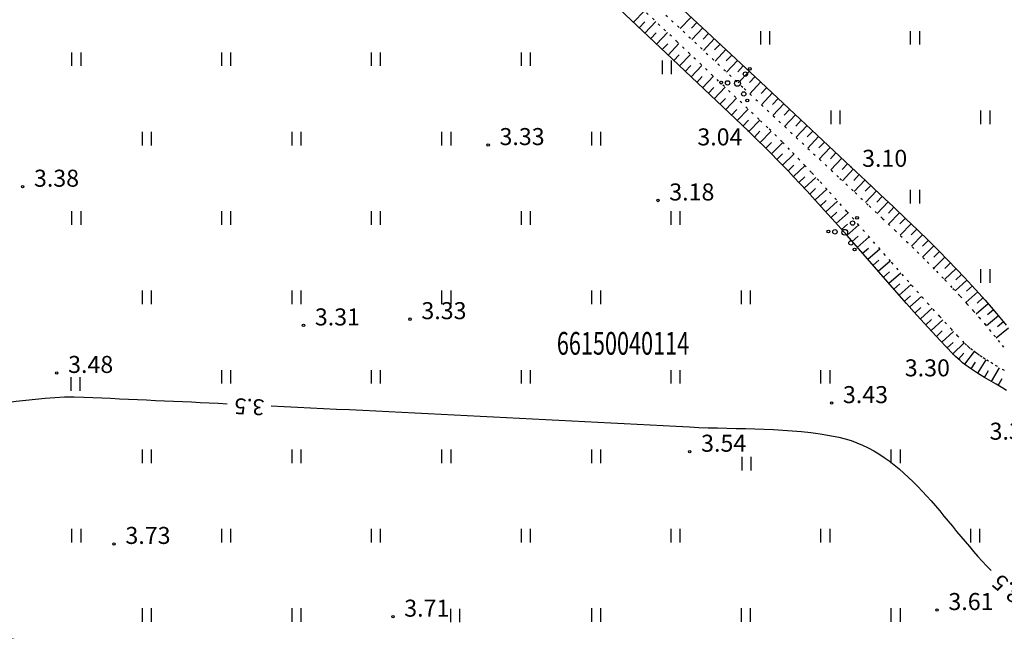
# Model space of a CAD drawing. Extents: x 521083 to 521761, y 401469 to 402126.
# Drawn here: x 521430 to 521474, y 401963 to 401990 of the extents above; entities that cross this region are included whole.
import ezdxf
from ezdxf.enums import TextEntityAlignment as Align

# ---------------------------------------------------------------- set-up
doc = ezdxf.new("R2010")
doc.units = 0
doc.header["$MEASUREMENT"] = 0
doc.linetypes.add('DOT', pattern=[0.25, 0, -0.25])
for name, color, linetype in [('23', 7, 'CONTINUOUS'), ('29', 7, 'CONTINUOUS'), ('31', 7, 'CONTINUOUS'), ('32', 7, 'CONTINUOUS'), ('58', 7, 'CONTINUOUS'), ('62', 7, 'CONTINUOUS')]:
    doc.layers.add(name, color=color, linetype=linetype)
doc.styles.add('BIGFONT', font='bigfont', dxfattribs={"height": 0.2})
doc.styles.add('MONOTXT', font='MONOTXT', dxfattribs={"height": 0.2})

# ---------------------------------------------------------------- blocks, each defined once
blk = doc.blocks.new('PUNKTS')
at = {"layer": '58', "color": 7, "linetype": 'Continuous'}
blk.add_point((0, 0), dxfattribs=at)

msp = doc.modelspace()

# ---------------------------------------------------------------- linework, layer by layer
at = {"layer": '23', "color": 92, "linetype": 'Continuous'}
for p, q in [((521463.027, 401988.718), (521463.027, 401989.318)), ((521463.427, 401988.718), (521463.427, 401989.318)), ((521469.627, 401988.718), (521469.627, 401989.318)), ((521470.027, 401988.718), (521470.027, 401989.318)), ((521432.675, 401987.777), (521432.675, 401988.377)), ((521433.075, 401987.777), (521433.075, 401988.377)), ((521439.275, 401987.777), (521439.275, 401988.377)), ((521439.675, 401987.777), (521439.675, 401988.377)), ((521445.875, 401987.777), (521445.875, 401988.377)), ((521446.275, 401987.777), (521446.275, 401988.377)), ((521452.475, 401987.777), (521452.475, 401988.377)), ((521452.875, 401987.777), (521452.875, 401988.377)), ((521458.691, 401987.418), (521458.691, 401988.018)), ((521459.091, 401987.418), (521459.091, 401988.018)), ((521466.127, 401985.218), (521466.127, 401985.818)), ((521466.527, 401985.218), (521466.527, 401985.818)), ((521472.727, 401985.218), (521472.727, 401985.818)), ((521473.127, 401985.218), (521473.127, 401985.818)), ((521435.775, 401984.277), (521435.775, 401984.877)), ((521436.175, 401984.277), (521436.175, 401984.877)), ((521442.375, 401984.277), (521442.375, 401984.877)), ((521442.775, 401984.277), (521442.775, 401984.877)), ((521448.975, 401984.277), (521448.975, 401984.877)), ((521449.375, 401984.277), (521449.375, 401984.877)), ((521455.575, 401984.277), (521455.575, 401984.877)), ((521455.975, 401984.277), (521455.975, 401984.877)), ((521469.627, 401981.718), (521469.627, 401982.318)), ((521470.027, 401981.718), (521470.027, 401982.318)), ((521432.675, 401980.777), (521432.675, 401981.377)), ((521433.075, 401980.777), (521433.075, 401981.377)), ((521439.275, 401980.777), (521439.275, 401981.377)), ((521439.675, 401980.777), (521439.675, 401981.377)), ((521445.875, 401980.777), (521445.875, 401981.377)), ((521446.275, 401980.777), (521446.275, 401981.377)), ((521452.475, 401980.777), (521452.475, 401981.377)), ((521452.875, 401980.777), (521452.875, 401981.377)), ((521459.075, 401980.777), (521459.075, 401981.377)), ((521459.475, 401980.777), (521459.475, 401981.377)), ((521472.727, 401978.218), (521472.727, 401978.818)), ((521473.127, 401978.218), (521473.127, 401978.818)), ((521435.775, 401977.277), (521435.775, 401977.877)), ((521436.175, 401977.277), (521436.175, 401977.877)), ((521442.375, 401977.277), (521442.375, 401977.877)), ((521442.775, 401977.277), (521442.775, 401977.877)), ((521448.975, 401977.277), (521448.975, 401977.877)), ((521449.375, 401977.277), (521449.375, 401977.877)), ((521455.575, 401977.277), (521455.575, 401977.877)), ((521455.975, 401977.277), (521455.975, 401977.877)), ((521462.175, 401977.277), (521462.175, 401977.877)), ((521462.575, 401977.277), (521462.575, 401977.877)), ((521439.275, 401973.777), (521439.275, 401974.377)), ((521439.675, 401973.777), (521439.675, 401974.377)), ((521445.875, 401973.777), (521445.875, 401974.377)), ((521446.275, 401973.777), (521446.275, 401974.377)), ((521452.475, 401973.777), (521452.475, 401974.377)), ((521452.875, 401973.777), (521452.875, 401974.377)), ((521459.075, 401973.777), (521459.075, 401974.377)), ((521459.475, 401973.777), (521459.475, 401974.377)), ((521465.675, 401973.777), (521465.675, 401974.377)), ((521466.075, 401973.777), (521466.075, 401974.377)), ((521432.636, 401973.463), (521432.636, 401974.063)), ((521433.036, 401973.463), (521433.036, 401974.063)), ((521435.775, 401970.277), (521435.775, 401970.877)), ((521436.175, 401970.277), (521436.175, 401970.877)), ((521442.375, 401970.277), (521442.375, 401970.877)), ((521442.775, 401970.277), (521442.775, 401970.877)), ((521448.975, 401970.277), (521448.975, 401970.877)), ((521449.375, 401970.277), (521449.375, 401970.877)), ((521455.575, 401970.277), (521455.575, 401970.877)), ((521455.975, 401970.277), (521455.975, 401970.877)), ((521468.775, 401970.277), (521468.775, 401970.877)), ((521469.175, 401970.277), (521469.175, 401970.877)), ((521462.202, 401969.955), (521462.202, 401970.555)), ((521462.602, 401969.955), (521462.602, 401970.555)), ((521432.675, 401966.777), (521432.675, 401967.377)), ((521433.075, 401966.777), (521433.075, 401967.377)), ((521439.275, 401966.777), (521439.275, 401967.377)), ((521439.675, 401966.777), (521439.675, 401967.377)), ((521445.875, 401966.777), (521445.875, 401967.377)), ((521446.275, 401966.777), (521446.275, 401967.377)), ((521452.475, 401966.777), (521452.475, 401967.377)), ((521452.875, 401966.777), (521452.875, 401967.377)), ((521459.075, 401966.777), (521459.075, 401967.377)), ((521459.475, 401966.777), (521459.475, 401967.377)), ((521465.675, 401966.777), (521465.675, 401967.377)), ((521466.075, 401966.777), (521466.075, 401967.377)), ((521472.275, 401966.777), (521472.275, 401967.377)), ((521472.675, 401966.777), (521472.675, 401967.377)), ((521435.775, 401963.277), (521435.775, 401963.877)), ((521436.175, 401963.277), (521436.175, 401963.877)), ((521442.375, 401963.277), (521442.375, 401963.877)), ((521442.775, 401963.277), (521442.775, 401963.877)), ((521449.367, 401963.258), (521449.367, 401963.858)), ((521449.767, 401963.258), (521449.767, 401963.858)), ((521455.575, 401963.277), (521455.575, 401963.877)), ((521455.975, 401963.277), (521455.975, 401963.877)), ((521462.175, 401963.277), (521462.175, 401963.877)), ((521462.575, 401963.277), (521462.575, 401963.877)), ((521468.775, 401963.277), (521468.775, 401963.877)), ((521469.175, 401963.277), (521469.175, 401963.877))]:
    msp.add_line(p, q, dxfattribs=at)
at = {"layer": '31', "color": 32, "linetype": 'Continuous'}
for p, q in [((521457.413, 401989.705), (521457.895, 401990.213)), ((521459.956, 401989.935), (521459.477, 401989.424)), ((521457.667, 401989.465), (521457.908, 401989.718)), ((521457.921, 401989.224), (521458.403, 401989.732)), ((521460.211, 401989.695), (521459.971, 401989.44)), ((521460.466, 401989.456), (521459.987, 401988.945)), ((521458.175, 401988.983), (521458.416, 401989.237)), ((521458.429, 401988.742), (521458.91, 401989.25)), ((521460.721, 401989.216), (521460.482, 401988.961)), ((521460.976, 401988.976), (521460.497, 401988.466)), ((521458.683, 401988.501), (521458.924, 401988.755)), ((521458.937, 401988.26), (521459.418, 401988.768)), ((521461.232, 401988.737), (521460.992, 401988.482)), ((521459.191, 401988.02), (521459.432, 401988.274)), ((521459.445, 401987.779), (521459.926, 401988.287)), ((521461.487, 401988.497), (521461.008, 401987.987)), ((521461.742, 401988.258), (521461.502, 401988.003)), ((521459.699, 401987.538), (521459.94, 401987.792)), ((521459.953, 401987.297), (521460.434, 401987.805)), ((521461.997, 401988.018), (521461.518, 401987.508)), ((521462.252, 401987.779), (521462.013, 401987.524)), ((521460.207, 401987.056), (521460.448, 401987.31)), ((521460.461, 401986.816), (521460.942, 401987.323)), ((521462.508, 401987.539), (521462.029, 401987.029)), ((521462.763, 401987.3), (521462.523, 401987.045)), ((521460.715, 401986.575), (521460.956, 401986.829)), ((521460.969, 401986.334), (521461.45, 401986.842)), ((521463.018, 401987.06), (521462.539, 401986.55)), ((521463.273, 401986.821), (521463.034, 401986.566)), ((521461.223, 401986.093), (521461.463, 401986.347)), ((521461.477, 401985.852), (521461.958, 401986.36)), ((521463.528, 401986.581), (521463.049, 401986.071)), ((521463.784, 401986.342), (521463.544, 401986.086)), ((521464.039, 401986.102), (521463.56, 401985.592)), ((521461.731, 401985.611), (521461.971, 401985.865)), ((521461.985, 401985.371), (521462.466, 401985.879)), ((521464.294, 401985.863), (521464.054, 401985.607)), ((521464.549, 401985.623), (521464.07, 401985.113)), ((521462.239, 401985.13), (521462.479, 401985.384)), ((521462.492, 401984.889), (521462.977, 401985.394)), ((521464.804, 401985.384), (521464.565, 401985.128)), ((521465.06, 401985.144), (521464.58, 401984.634)), ((521462.745, 401984.646), (521462.987, 401984.899)), ((521462.996, 401984.402), (521463.486, 401984.902)), ((521465.315, 401984.904), (521465.075, 401984.649)), ((521465.57, 401984.665), (521465.091, 401984.155)), ((521463.245, 401984.157), (521463.493, 401984.404)), ((521463.492, 401983.909), (521463.991, 401984.4)), ((521465.825, 401984.425), (521465.586, 401984.17)), ((521466.08, 401984.186), (521465.601, 401983.675)), ((521463.738, 401983.66), (521463.987, 401983.905)), ((521463.981, 401983.408), (521464.485, 401983.894)), ((521466.336, 401983.946), (521466.096, 401983.691)), ((521464.224, 401983.156), (521464.476, 401983.399)), ((521464.465, 401982.903), (521464.973, 401983.385)), ((521466.591, 401983.707), (521466.112, 401983.196)), ((521466.846, 401983.467), (521466.606, 401983.212)), ((521464.705, 401982.647), (521464.96, 401982.887)), ((521467.101, 401983.228), (521466.622, 401982.717)), ((521467.357, 401982.989), (521467.117, 401982.733)), ((521464.943, 401982.391), (521465.457, 401982.867)), ((521467.612, 401982.749), (521467.133, 401982.238)), ((521467.867, 401982.51), (521467.628, 401982.254)), ((521465.181, 401982.134), (521465.439, 401982.37)), ((521465.417, 401981.876), (521465.933, 401982.348)), ((521468.122, 401982.27), (521467.644, 401981.76)), ((521468.378, 401982.031), (521468.137, 401981.776)), ((521465.652, 401981.616), (521465.911, 401981.851)), ((521465.886, 401981.356), (521466.408, 401981.823)), ((521468.632, 401981.79), (521468.152, 401981.281)), ((521466.119, 401981.095), (521466.38, 401981.329)), ((521466.352, 401980.834), (521466.877, 401981.298)), ((521468.887, 401981.55), (521468.645, 401981.297)), ((521469.14, 401981.309), (521468.657, 401980.802)), ((521466.584, 401980.572), (521466.846, 401980.804)), ((521466.816, 401980.31), (521467.34, 401980.774)), ((521469.394, 401981.067), (521469.152, 401980.814)), ((521469.646, 401980.825), (521469.16, 401980.321)), ((521467.047, 401980.046), (521467.31, 401980.277)), ((521469.898, 401980.582), (521469.655, 401980.33)), ((521470.148, 401980.337), (521469.658, 401979.837)), ((521467.277, 401979.783), (521467.804, 401980.244)), ((521470.646, 401979.846), (521470.152, 401979.349)), ((521470.398, 401980.092), (521470.153, 401979.842)), ((521467.508, 401979.52), (521467.771, 401979.751)), ((521467.739, 401979.257), (521468.265, 401979.718)), ((521470.894, 401979.598), (521470.645, 401979.352)), ((521467.969, 401978.993), (521468.233, 401979.224)), ((521468.2, 401978.73), (521468.727, 401979.191)), ((521471.14, 401979.349), (521470.641, 401978.857)), ((521471.384, 401979.099), (521471.133, 401978.855)), ((521468.431, 401978.467), (521468.694, 401978.698)), ((521468.662, 401978.204), (521469.188, 401978.666)), ((521471.628, 401978.847), (521471.124, 401978.36)), ((521471.869, 401978.593), (521471.614, 401978.352)), ((521468.893, 401977.941), (521469.156, 401978.172)), ((521469.124, 401977.679), (521469.648, 401978.143)), ((521472.108, 401978.338), (521471.595, 401977.862)), ((521472.581, 401977.822), (521472.063, 401977.351)), ((521472.346, 401978.081), (521472.087, 401977.846)), ((521469.356, 401977.417), (521469.618, 401977.649)), ((521469.589, 401977.155), (521470.111, 401977.622)), ((521473.045, 401977.298), (521472.518, 401976.839)), ((521472.814, 401977.561), (521472.553, 401977.329)), ((521469.822, 401976.894), (521470.083, 401977.128)), ((521470.057, 401976.634), (521470.575, 401977.104)), ((521473.274, 401977.033), (521473.008, 401976.806)), ((521470.292, 401976.375), (521470.551, 401976.61)), ((521470.528, 401976.117), (521471.043, 401976.591)), ((521473.5, 401976.766), (521472.963, 401976.317)), ((521473.723, 401976.496), (521473.452, 401976.275)), ((521470.765, 401975.859), (521471.023, 401976.097)), ((521471.003, 401975.603), (521471.514, 401976.081)), ((521473.944, 401976.225), (521473.398, 401975.787)), ((521471.243, 401975.348), (521471.497, 401975.588)), ((521471.484, 401975.094), (521471.991, 401975.575)), ((521471.736, 401974.852), (521471.965, 401975.116)), ((521472.008, 401974.631), (521472.434, 401975.186)), ((521472.292, 401974.426), (521472.487, 401974.717)), ((521472.585, 401974.235), (521472.955, 401974.829)), ((521472.884, 401974.053), (521473.065, 401974.352)), ((521473.185, 401973.875), (521473.54, 401974.479)), ((521473.487, 401973.697), (521473.666, 401973.998))]:
    msp.add_line(p, q, dxfattribs=at)
for points in [[(521473.847, 401973.479), (521473.694, 401973.574), (521473.403, 401973.747), (521472.889, 401974.05), (521472.698, 401974.165), (521472.533, 401974.268), (521472.39, 401974.36), (521472.268, 401974.442), (521472.162, 401974.516), (521472.072, 401974.582), (521471.917, 401974.7), (521471.804, 401974.793), (521471.722, 401974.864), (521471.603, 401974.974), (521471.489, 401975.088), (521471.203, 401975.39), (521470.927, 401975.684), (521470.398, 401976.258), (521469.906, 401976.801), (521469.447, 401977.314), (521469.019, 401977.797), (521468.221, 401978.706), (521466.824, 401980.301), (521466.298, 401980.896), (521465.834, 401981.414), (521465.426, 401981.866), (521465.067, 401982.258), (521464.75, 401982.599), (521464.471, 401982.896), (521464.226, 401983.155), (521463.793, 401983.603), (521463.465, 401983.936), (521463.217, 401984.184), (521462.842, 401984.553), (521462.463, 401984.917), (521458.855, 401988.338), (521455.247, 401991.759)], [(521458.552, 401991.252), (521462.77, 401987.292), (521466.989, 401983.333), (521467.656, 401982.708), (521468.282, 401982.12), (521468.87, 401981.566), (521469.419, 401981.043), (521469.931, 401980.549), (521470.408, 401980.083), (521470.851, 401979.641), (521471.263, 401979.224), (521471.645, 401978.829), (521471.999, 401978.456), (521472.326, 401978.103), (521472.63, 401977.769), (521472.911, 401977.453), (521473.171, 401977.154), (521473.412, 401976.872), (521473.634, 401976.605), (521473.841, 401976.353)]]:
    msp.add_lwpolyline(points, dxfattribs=at)
at = {"layer": '31', "color": 32, "linetype": 'DOT'}
for points in [[(521473.76, 401974.349), (521473.247, 401974.651), (521473.064, 401974.762), (521472.908, 401974.859), (521472.775, 401974.945), (521472.664, 401975.02), (521472.569, 401975.085), (521472.491, 401975.143), (521472.352, 401975.249), (521472.256, 401975.328), (521472.189, 401975.386), (521472.088, 401975.479), (521471.991, 401975.576), (521471.712, 401975.87), (521471.44, 401976.161), (521470.915, 401976.73), (521470.426, 401977.269), (521469.97, 401977.78), (521469.544, 401978.26), (521468.747, 401979.168), (521467.35, 401980.763), (521466.821, 401981.361), (521466.355, 401981.882), (521465.944, 401982.337), (521465.581, 401982.733), (521465.261, 401983.077), (521464.98, 401983.376), (521464.732, 401983.639), (521464.294, 401984.092), (521463.962, 401984.429), (521463.71, 401984.681), (521463.33, 401985.055), (521462.946, 401985.423), (521459.337, 401988.846), (521457.085, 401990.982)], [(521458.073, 401990.742), (521462.291, 401986.782), (521466.51, 401982.822), (521467.177, 401982.197), (521467.802, 401981.61), (521468.389, 401981.058), (521468.935, 401980.538), (521469.443, 401980.047), (521469.916, 401979.585), (521470.355, 401979.147), (521470.762, 401978.735), (521471.14, 401978.345), (521471.488, 401977.977), (521471.81, 401977.63), (521472.11, 401977.301), (521472.385, 401976.991), (521472.641, 401976.697), (521472.877, 401976.421), (521473.094, 401976.159), (521473.297, 401975.912), (521473.483, 401975.68), (521473.657, 401975.46), (521473.816, 401975.254)]]:
    msp.add_lwpolyline(points, dxfattribs=at)
at = {"layer": '32', "color": 32, "linetype": 'Continuous'}
for points, knots in [([(521408.522, 401981.464), (521410.239, 401980.18), (521412.079, 401979.133), (521413.955, 401978.034), (521417.888, 401975.73), (521421.9, 401973.386), (521426.383, 401972.835), (521428.653, 401972.556), (521430.923, 401973.291), (521433.194, 401973.186), (521435.3, 401973.089), (521437.407, 401972.993), (521439.513, 401972.893)], [0, 0, 0, 0, 0.19445, 0.19445, 0.19445, 0.602155, 0.602155, 0.602155, 0.808557, 0.808557, 0.808557, 1, 1, 1, 1]), ([(521441.454, 401972.799), (521447.596, 401972.504), (521453.737, 401972.178), (521459.878, 401971.866), (521462.076, 401971.755), (521464.279, 401971.875), (521466.464, 401971.411), (521469.413, 401970.785), (521471.079, 401967.662), (521473.17, 401965.542)], [0, 0, 0, 0, 0.543202, 0.543202, 0.543202, 0.737594, 0.737594, 0.737594, 1, 1, 1, 1]), ([(521447.219, 401948.619), (521445.707, 401949.951), (521444.597, 401951.677), (521443.232, 401953.161), (521441.699, 401954.827), (521440.122, 401956.417), (521438.461, 401957.985), (521436.729, 401959.62), (521434.823, 401961.179), (521432.547, 401961.864), (521428.651, 401963.037), (521424.616, 401963.404), (521420.721, 401964.459), (521420.324, 401964.567), (521419.926, 401964.672), (521419.53, 401964.783)], [0, 0, 0, 0, 0.181804, 0.181804, 0.181804, 0.385903, 0.385903, 0.385903, 0.59866, 0.59866, 0.59866, 0.962871, 0.962871, 0.962871, 1, 1, 1, 1])]:
    msp.add_open_spline(points, degree=3, knots=knots, dxfattribs=at)
at = {"layer": '58', "color": 7, "linetype": 'Continuous'}
for centre in [(521451.012, 401984.291), (521430.499, 401982.456), (521458.492, 401981.85), (521442.876, 401976.342), (521447.57, 401976.618), (521432.004, 401974.248), (521466.144, 401972.918), (521459.895, 401970.776), (521434.529, 401966.711), (521470.792, 401963.798), (521446.814, 401963.505)]:
    msp.add_circle(centre, 0.0534, dxfattribs=at)
at = {"layer": '62', "color": 3, "linetype": 'Continuous'}
for centre, radius in [((521462.54, 401987.651), 0.064), ((521462.344, 401987.42), 0.096), ((521461.278, 401987.046), 0.064), ((521461.562, 401987.033), 0.096), ((521461.996, 401987.012), 0.128), ((521462.272, 401986.545), 0.096), ((521462.43, 401986.256), 0.064), ((521467.267, 401981.085), 0.064), ((521467.071, 401980.854), 0.096), ((521466.005, 401980.48), 0.064), ((521466.289, 401980.467), 0.096), ((521466.723, 401980.446), 0.128), ((521466.999, 401979.979), 0.096), ((521467.157, 401979.69), 0.064)]:
    msp.add_circle(centre, radius, dxfattribs=at)

# ---------------------------------------------------------------- block references
at = {"layer": '58', "color": 7, "linetype": 'Continuous', "xscale": 0.005234041760575185, "yscale": 0.005234041760575185}
for p in [(521462.463, 401984.917), (521466.989, 401983.333), (521471.489, 401975.088)]:
    msp.add_blockref('PUNKTS', p, dxfattribs=at)

# ---------------------------------------------------------------- texts
at = {"layer": '29', "color": 4, "linetype": 'Continuous', "style": 'BIGFONT', "width": 0.7}
msp.add_text('66150040114', height=1, dxfattribs=at).set_placement((521454.039, 401975.052))
at = {"layer": '32', "color": 32, "linetype": 'Continuous', "style": 'BIGFONT'}
for rotation, p in [(177.2529, (521440.493, 401972.848)), (139.5326, (521473.932, 401964.811))]:
    msp.add_text('3.5', height=0.7, rotation=rotation, dxfattribs=at).set_placement(p, align=Align.MIDDLE)
at = {"layer": '58', "color": 7, "linetype": 'Continuous', "style": 'MONOTXT'}
for s, p in [('3.33', (521451.512, 401984.291)), ('3.04', (521460.229, 401984.277)), ('3.10', (521467.489, 401983.333)), ('3.38', (521430.999, 401982.456)), ('3.18', (521458.992, 401981.85)), ('3.33', (521448.07, 401976.618)), ('3.31', (521443.376, 401976.342)), ('3.48', (521432.504, 401974.248)), ('3.30', (521469.37, 401974.097)), ('3.43', (521466.644, 401972.918)), ('3.34', (521473.105, 401971.305)), ('3.54', (521460.395, 401970.776)), ('3.73', (521435.029, 401966.711)), ('3.71', (521447.314, 401963.505)), ('3.61', (521471.292, 401963.798))]:
    msp.add_text(s, height=0.75, dxfattribs=at).set_placement(p)

doc.saveas('drawing.dxf')
